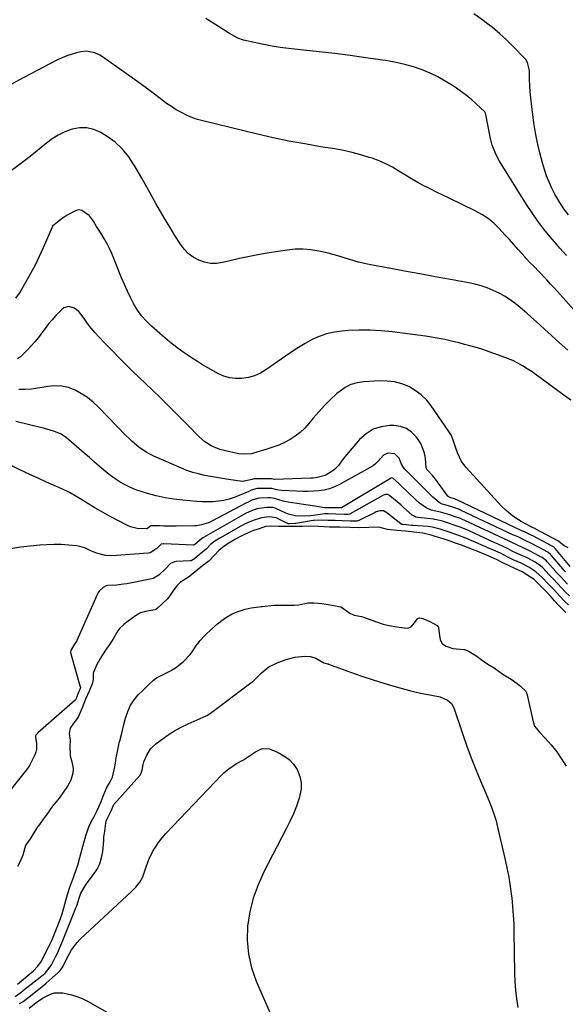
# Model space of a CAD drawing. Units: inches. Extents: x 1841480 to 1846811, y 452831 to 458151.
# Drawn here: x 1843459 to 1843725, y 456484 to 456964 of the extents above; entities that cross this region are included whole.
import ezdxf

# ---------------------------------------------------------------- set-up
doc = ezdxf.new("R2010")
doc.units = ezdxf.units.IN
doc.header["$MEASUREMENT"] = 0
doc.layers.add('7', color=7, linetype='Continuous')
doc.layers.add('8', color=7, linetype='Continuous')

msp = doc.modelspace()

# ---------------------------------------------------------------- linework, layer by layer
at = {"layer": '7', "color": 18}
for points in [[(1843725.63, 456849.4, 1808), (1843722.35, 456853.1, 1808), (1843720.73, 456854.97, 1808), (1843717.62, 456858.61, 1808), (1843714.54, 456862.38, 1808), (1843711.58, 456866.23, 1808), (1843708.79, 456870.21, 1808), (1843706.13, 456874.28, 1808), (1843692.92, 456895.51, 1808), (1843691.26, 456898.49, 1808), (1843689.92, 456901.61, 1808), (1843689.36, 456903.22, 1808), (1843688.46, 456906.5, 1808), (1843688.11, 456908.17, 1808), (1843686.26, 456918.29, 1808), (1843686.12, 456918.81, 1808), (1843685.66, 456919.54, 1808), (1843681.44, 456923.47, 1808), (1843679.16, 456925.49, 1808), (1843676.81, 456927.44, 1808), (1843674.38, 456929.28, 1808), (1843671.89, 456931.04, 1808), (1843670, 456932.3, 1808), (1843666.45, 456934.51, 1808), (1843662.82, 456936.55, 1808), (1843659.06, 456938.34, 1808), (1843655.21, 456939.97, 1808), (1843650.87, 456941.48, 1808), (1843646.74, 456942.7, 1808), (1843642.54, 456943.64, 1808), (1843638.28, 456944.39, 1808), (1843627.73, 456945.89, 1808), (1843620.11, 456946.93, 1808), (1843612.49, 456947.92, 1808), (1843604.86, 456948.83, 1808), (1843597.22, 456949.69, 1808), (1843589.98, 456950.47, 1808), (1843585.97, 456950.97, 1808), (1843581.97, 456951.57, 1808), (1843578, 456952.31, 1808), (1843574.04, 456953.14, 1808), (1843568.02, 456954.52, 1808), (1843565.3, 456955.41, 1808), (1843561.11, 456957.71, 1808), (1843554.07, 456962.32, 1808), (1843549.69, 456965.04, 1808)], [(1843747.08, 456802.97, 1806), (1843722.47, 456830.5, 1806), (1843719.7, 456833.54, 1806), (1843717.83, 456835.54, 1806), (1843715.94, 456837.53, 1806), (1843715, 456838.52, 1806), (1843709.58, 456844.19, 1806), (1843707.93, 456845.9, 1806), (1843705.74, 456848.2, 1806), (1843705.21, 456848.79, 1806), (1843702, 456852.42, 1806), (1843699.86, 456854.83, 1806), (1843697.71, 456857.23, 1806), (1843695.55, 456859.61, 1806), (1843692.74, 456862.68, 1806), (1843690.12, 456865.22, 1806), (1843687.33, 456867.54, 1806), (1843684.29, 456869.53, 1806), (1843681.09, 456871.29, 1806), (1843668.39, 456877.36, 1806), (1843665.29, 456878.86, 1806), (1843662.19, 456880.38, 1806), (1843659.11, 456881.93, 1806), (1843656.03, 456883.49, 1806), (1843652.99, 456885.11, 1806), (1843649.99, 456886.79, 1806), (1843647.03, 456888.57, 1806), (1843643.77, 456890.62, 1806), (1843640.65, 456892.48, 1806), (1843637.44, 456894.17, 1806), (1843634.12, 456895.61, 1806), (1843630.71, 456896.89, 1806), (1843629.37, 456897.33, 1806), (1843625.21, 456898.59, 1806), (1843621.02, 456899.72, 1806), (1843616.78, 456900.65, 1806), (1843612.5, 456901.44, 1806), (1843605.62, 456902.54, 1806), (1843597.89, 456903.87, 1806), (1843590.19, 456905.31, 1806), (1843582.52, 456906.93, 1806), (1843574.88, 456908.67, 1806), (1843548.22, 456915.07, 1806), (1843545.49, 456915.84, 1806), (1843542.82, 456916.75, 1806), (1843540.23, 456917.88, 1806), (1843537.7, 456919.14, 1806), (1843535.24, 456920.57, 1806), (1843532.83, 456922.07, 1806), (1843530.49, 456923.68, 1806), (1843528.2, 456925.36, 1806), (1843525.17, 456927.68, 1806), (1843521.38, 456930.55, 1806), (1843517.57, 456933.38, 1806), (1843513.72, 456936.16, 1806), (1843509.85, 456938.92, 1806), (1843499.17, 456946.4, 1806), (1843497.97, 456947.14, 1806), (1843495.44, 456948.3, 1806), (1843491.35, 456949.07, 1806), (1843488.6, 456948.78, 1806), (1843486.51, 456948.31, 1806), (1843481.78, 456946.91, 1806), (1843477.27, 456944.9, 1806), (1843466.98, 456939.48, 1806), (1843460.92, 456936.27, 1806), (1843454.87, 456933.04, 1806)], [(1843726.29, 456803.26, 1804), (1843723.49, 456805.73, 1804), (1843720.7, 456808.23, 1804), (1843717.92, 456810.73, 1804), (1843715.15, 456813.25, 1804), (1843712.38, 456815.77, 1804), (1843708.21, 456819.59, 1804), (1843706.17, 456821.41, 1804), (1843704.11, 456823.19, 1804), (1843702, 456824.92, 1804), (1843699.86, 456826.62, 1804), (1843697.65, 456828.21, 1804), (1843695.38, 456829.68, 1804), (1843692.99, 456830.97, 1804), (1843689.8, 456832.48, 1804), (1843686.89, 456833.63, 1804), (1843683.94, 456834.64, 1804), (1843680.93, 456835.45, 1804), (1843677.88, 456836.12, 1804), (1843669.04, 456837.75, 1804), (1843661.53, 456839.14, 1804), (1843654.02, 456840.52, 1804), (1843646.52, 456841.91, 1804), (1843639.01, 456843.3, 1804), (1843629.96, 456844.98, 1804), (1843626.97, 456845.6, 1804), (1843624, 456846.3, 1804), (1843621.06, 456847.13, 1804), (1843618.14, 456848.04, 1804), (1843615.22, 456848.96, 1804), (1843612.29, 456849.82, 1804), (1843609.33, 456850.59, 1804), (1843604.7, 456851.65, 1804), (1843600.88, 456852.26, 1804), (1843597.05, 456852.59, 1804), (1843593.2, 456852.49, 1804), (1843589.35, 456852.11, 1804), (1843580.6, 456850.75, 1804), (1843575.75, 456849.93, 1804), (1843570.92, 456849.03, 1804), (1843566.12, 456848, 1804), (1843561.33, 456846.89, 1804), (1843557.81, 456846.02, 1804), (1843554.83, 456845.61, 1804), (1843551.88, 456845.59, 1804), (1843548.99, 456846.16, 1804), (1843546.14, 456847.13, 1804), (1843543.5, 456848.64, 1804), (1843541.09, 456850.4, 1804), (1843539.04, 456852.57, 1804), (1843537.21, 456854.99, 1804), (1843534.56, 456859.24, 1804), (1843532.18, 456863.11, 1804), (1843529.83, 456867.01, 1804), (1843527.53, 456870.93, 1804), (1843525.26, 456874.87, 1804), (1843523.22, 456878.46, 1804), (1843520.78, 456882.8, 1804), (1843518.38, 456887.16, 1804), (1843516.85, 456889.93, 1804), (1843515.01, 456893.04, 1804), (1843514.06, 456894.58, 1804), (1843512.02, 456897.55, 1804), (1843509.76, 456900.36, 1804), (1843508.93, 456901.32, 1804), (1843505.48, 456904.7, 1804), (1843501.55, 456907.49, 1804), (1843498.33, 456909.41, 1804), (1843494.99, 456910.86, 1804), (1843491.58, 456911.71, 1804), (1843488.06, 456911.68, 1804), (1843484.48, 456911.07, 1804), (1843480.58, 456909.64, 1804), (1843477.52, 456908.19, 1804), (1843474.65, 456906.37, 1804), (1843471.92, 456904.32, 1804), (1843469.27, 456902.1, 1804), (1843466.58, 456899.92, 1804), (1843463.86, 456897.79, 1804), (1843461.11, 456895.7, 1804), (1843450.88, 456888.08, 1804)], [(1843727.66, 456778.96, 1802), (1843723.86, 456781.65, 1802), (1843720.1, 456784.38, 1802), (1843716.36, 456787.15, 1802), (1843713.24, 456789.48, 1802), (1843711.02, 456791.09, 1802), (1843708.77, 456792.66, 1802), (1843706.47, 456794.16, 1802), (1843704.15, 456795.61, 1802), (1843701.76, 456796.96, 1802), (1843699.33, 456798.2, 1802), (1843696.82, 456799.29, 1802), (1843694.27, 456800.27, 1802), (1843686.07, 456803.15, 1802), (1843684.8, 456803.58, 1802), (1843682.23, 456804.38, 1802), (1843678.35, 456805.45, 1802), (1843675.76, 456806.15, 1802), (1843673.16, 456806.86, 1802), (1843670.85, 456807.45, 1802), (1843666.2, 456808.5, 1802), (1843661.51, 456809.36, 1802), (1843656.8, 456810.1, 1802), (1843654.43, 456810.43, 1802), (1843640.61, 456812.27, 1802), (1843635.24, 456812.81, 1802), (1843629.86, 456813.13, 1802), (1843624.47, 456813.12, 1802), (1843619.08, 456812.88, 1802), (1843615.95, 456812.65, 1802), (1843612.19, 456812.13, 1802), (1843608.51, 456811.3, 1802), (1843604.96, 456810.02, 1802), (1843601.51, 456808.44, 1802), (1843598.16, 456806.56, 1802), (1843594.85, 456804.6, 1802), (1843591.63, 456802.52, 1802), (1843588.45, 456800.36, 1802), (1843578.9, 456793.64, 1802), (1843576.22, 456792.06, 1802), (1843573.43, 456790.8, 1802), (1843570.46, 456790, 1802), (1843566.98, 456789.49, 1802), (1843564.07, 456789.52, 1802), (1843561.23, 456789.86, 1802), (1843558.48, 456790.67, 1802), (1843555.79, 456791.79, 1802), (1843553.18, 456793.2, 1802), (1843550.6, 456794.65, 1802), (1843548.05, 456796.18, 1802), (1843545.54, 456797.75, 1802), (1843542.9, 456799.46, 1802), (1843539.14, 456802, 1802), (1843535.46, 456804.64, 1802), (1843531.9, 456807.45, 1802), (1843528.42, 456810.35, 1802), (1843523.13, 456814.98, 1802), (1843520.63, 456817.41, 1802), (1843518.32, 456820.01, 1802), (1843516.31, 456822.84, 1802), (1843514.49, 456825.82, 1802), (1843512.88, 456828.95, 1802), (1843511.34, 456832.12, 1802), (1843509.91, 456835.33, 1802), (1843508.55, 456838.58, 1802), (1843504.8, 456848.05, 1802), (1843503.77, 456850.46, 1802), (1843502.67, 456852.83, 1802), (1843501.45, 456855.15, 1802), (1843500.16, 456857.42, 1802), (1843498.52, 456860.13, 1802), (1843496.37, 456863.69, 1802), (1843494.82, 456866.24, 1802), (1843492.88, 456868.78, 1802), (1843489.08, 456871.43, 1802), (1843487.72, 456871.7, 1802), (1843486.35, 456871.49, 1802), (1843482.02, 456869.13, 1802), (1843479.59, 456867.53, 1802), (1843477.26, 456865.78, 1802), (1843474.84, 456863.76, 1802), (1843474.59, 456863.33, 1802), (1843470.28, 456853.2, 1802), (1843468.37, 456848.94, 1802), (1843466.34, 456844.73, 1802), (1843464.13, 456840.62, 1802), (1843461.82, 456836.56, 1802), (1843458.98, 456831.81, 1802), (1843456.82, 456828.68, 1802)], [(1843727.36, 456697.77, 1798), (1843720.04, 456706.62, 1798), (1843719.95, 456706.73, 1798), (1843719.66, 456707.01, 1798), (1843718.54, 456707.75, 1798), (1843718.31, 456707.88, 1798), (1843709.42, 456712.63, 1798), (1843709.21, 456712.74, 1798), (1843708.67, 456712.99, 1798), (1843704.8, 456714.8, 1798), (1843704.3, 456715.02, 1798), (1843704.17, 456715.08, 1798), (1843671.68, 456730.41, 1798), (1843671.51, 456730.49, 1798), (1843670.88, 456730.73, 1798), (1843669.73, 456731.12, 1798), (1843669.2, 456731.27, 1798), (1843668.37, 456731.61, 1798), (1843667.93, 456731.94, 1798), (1843667.75, 456732.15, 1798), (1843662.97, 456738.6, 1798), (1843662.1, 456739.74, 1798), (1843660.31, 456741.94, 1798), (1843657.68, 456744.9, 1798), (1843657.26, 456745.54, 1798), (1843657.17, 456745.83, 1798), (1843657.14, 456745.99, 1798), (1843656.72, 456750.63, 1798), (1843656.3, 456753.03, 1798), (1843654.61, 456757.51, 1798), (1843653.34, 456759.59, 1798), (1843652.24, 456761.1, 1798), (1843649.98, 456763.38, 1798), (1843647.46, 456765.15, 1798), (1843644.55, 456766.12, 1798), (1843641.37, 456766.57, 1798), (1843639.32, 456766.56, 1798), (1843635.14, 456765.97, 1798), (1843631.25, 456764.74, 1798), (1843627.81, 456762.55, 1798), (1843624.67, 456759.73, 1798), (1843618.33, 456752.31, 1798), (1843616.7, 456750.27, 1798), (1843614.43, 456747.1, 1798), (1843612.62, 456745.3, 1798), (1843611.58, 456744.53, 1798), (1843607.88, 456742.2, 1798), (1843603.99, 456741.13, 1798), (1843601.95, 456740.94, 1798), (1843600.92, 456740.89, 1798), (1843583.19, 456740.3, 1798), (1843582.97, 456740.3, 1798), (1843581.72, 456740.55, 1798), (1843581.53, 456740.55, 1798), (1843581.47, 456740.54, 1798), (1843573.3, 456740.53, 1798), (1843573.24, 456740.53, 1798), (1843572.62, 456740.39, 1798), (1843572.18, 456740.2, 1798), (1843567.57, 456739.28, 1798), (1843560.62, 456740.25, 1798), (1843557.69, 456740.69, 1798), (1843554.77, 456741.16, 1798), (1843551.85, 456741.68, 1798), (1843548.94, 456742.24, 1798), (1843546.06, 456742.92, 1798), (1843543.22, 456743.71, 1798), (1843540.44, 456744.69, 1798), (1843537.69, 456745.78, 1798), (1843524.27, 456751.61, 1798), (1843522.36, 456752.53, 1798), (1843520.5, 456753.55, 1798), (1843517, 456755.95, 1798), (1843513.74, 456758.7, 1798), (1843512.18, 456760.16, 1798), (1843510.67, 456761.66, 1798), (1843497.26, 456775.5, 1798), (1843494.66, 456777.92, 1798), (1843491.92, 456780.15, 1798), (1843488.97, 456782.08, 1798), (1843485.87, 456783.82, 1798), (1843482.62, 456785.05, 1798), (1843479.31, 456785.82, 1798), (1843475.91, 456785.92, 1798), (1843472.46, 456785.58, 1798), (1843470.7, 456785.22, 1798), (1843467.63, 456784.7, 1798), (1843464.55, 456784.34, 1798), (1843461.45, 456784.19, 1798), (1843458.34, 456784.19, 1798)], [(1843725.15, 456695.16, 1796), (1843724.29, 456696.06, 1796), (1843723.88, 456696.52, 1796), (1843723.78, 456696.64, 1796), (1843718.12, 456703.38, 1796), (1843717.82, 456703.7, 1796), (1843716.45, 456704.74, 1796), (1843715.7, 456705.18, 1796), (1843715.32, 456705.39, 1796), (1843708.52, 456709.04, 1796), (1843708.16, 456709.23, 1796), (1843705.68, 456710.33, 1796), (1843702.27, 456712.04, 1796), (1843700.74, 456712.68, 1796), (1843699.89, 456713.06, 1796), (1843699.68, 456713.16, 1796), (1843673.84, 456725.32, 1796), (1843673.34, 456725.54, 1796), (1843670.65, 456726.55, 1796), (1843667.97, 456727.43, 1796), (1843666.8, 456727.73, 1796), (1843665, 456728.27, 1796), (1843663.48, 456728.95, 1796), (1843660.4, 456731.64, 1796), (1843657.42, 456734.52, 1796), (1843654.49, 456737.44, 1796), (1843647.01, 456744.99, 1796), (1843646.68, 456745.33, 1796), (1843646.06, 456746.06, 1796), (1843645.11, 456747.69, 1796), (1843643.92, 456750.68, 1796), (1843641.91, 456752.8, 1796), (1843638.42, 456753.04, 1796), (1843636.34, 456752.07, 1796), (1843633.73, 456749.25, 1796), (1843632.61, 456747.98, 1796), (1843631.3, 456746.93, 1796), (1843614.76, 456737.81, 1796), (1843612.37, 456736.67, 1796), (1843609.91, 456735.74, 1796), (1843607.35, 456735.11, 1796), (1843604.73, 456734.69, 1796), (1843602.06, 456734.49, 1796), (1843599.39, 456734.37, 1796), (1843596.71, 456734.38, 1796), (1843594.04, 456734.48, 1796), (1843586.38, 456734.93, 1796), (1843584.31, 456735.23, 1796), (1843581.81, 456735.9, 1796), (1843581.19, 456735.92, 1796), (1843580.88, 456735.91, 1796), (1843580.73, 456735.91, 1796), (1843574.7, 456735.82, 1796), (1843571.8, 456735.01, 1796), (1843570.53, 456734.38, 1796), (1843565.95, 456732.38, 1796), (1843563.48, 456731.42, 1796), (1843560.96, 456730.63, 1796), (1843558.39, 456730.06, 1796), (1843555.78, 456729.64, 1796), (1843553.13, 456729.42, 1796), (1843550.48, 456729.31, 1796), (1843547.83, 456729.35, 1796), (1843545.18, 456729.5, 1796), (1843538.47, 456730.08, 1796), (1843534.08, 456730.59, 1796), (1843529.72, 456731.29, 1796), (1843525.42, 456732.26, 1796), (1843521.15, 456733.41, 1796), (1843518.1, 456734.33, 1796), (1843515.42, 456735.26, 1796), (1843512.81, 456736.32, 1796), (1843510.28, 456737.58, 1796), (1843507.82, 456738.97, 1796), (1843505.44, 456740.52, 1796), (1843503.12, 456742.15, 1796), (1843500.9, 456743.91, 1796), (1843498.73, 456745.74, 1796), (1843495.38, 456748.7, 1796), (1843492.84, 456750.93, 1796), (1843490.27, 456753.14, 1796), (1843487.7, 456755.34, 1796), (1843481.59, 456760.52, 1796), (1843479.07, 456762.27, 1796), (1843476.25, 456763.5, 1796), (1843473.28, 456764.4, 1796), (1843470.27, 456765.2, 1796), (1843456.87, 456768.51, 1796)], [(1843726.06, 456689.23, 1794), (1843722.92, 456692.61, 1794), (1843721.26, 456694.31, 1794), (1843720.56, 456695.08, 1794), (1843720.22, 456695.47, 1794), (1843716.2, 456700.14, 1794), (1843715.8, 456700.57, 1794), (1843713.64, 456702.15, 1794), (1843712.6, 456702.75, 1794), (1843712.34, 456702.9, 1794), (1843707.61, 456705.45, 1794), (1843706.86, 456705.83, 1794), (1843705.85, 456706.29, 1794), (1843701.99, 456708.04, 1794), (1843697.63, 456710.18, 1794), (1843695.18, 456711.24, 1794), (1843675.99, 456720.23, 1794), (1843675.72, 456720.35, 1794), (1843675.18, 456720.59, 1794), (1843673.8, 456721.15, 1794), (1843671.34, 456722.04, 1794), (1843668.74, 456722.94, 1794), (1843664.11, 456724.26, 1794), (1843659.51, 456725.35, 1794), (1843657.12, 456726.38, 1794), (1843653.88, 456728.65, 1794), (1843651.91, 456730.41, 1794), (1843645.16, 456737.02, 1794), (1843643.77, 456738.34, 1794), (1843640.85, 456740.83, 1794), (1843640.44, 456740.97, 1794), (1843639.94, 456740.84, 1794), (1843639.71, 456740.71, 1794), (1843615.78, 456726.49, 1794), (1843615.71, 456726.45, 1794), (1843615.36, 456726.37, 1794), (1843613.6, 456726.43, 1794), (1843612.02, 456726.48, 1794), (1843611.29, 456726.48, 1794), (1843609.43, 456726.35, 1794), (1843608.26, 456726.39, 1794), (1843607.67, 456726.46, 1794), (1843600.66, 456727.49, 1794), (1843598.44, 456727.81, 1794), (1843593.99, 456728.48, 1794), (1843589.74, 456729.12, 1794), (1843587.34, 456729.6, 1794), (1843583.2, 456730.92, 1794), (1843581.1, 456731.31, 1794), (1843580.06, 456731.27, 1794), (1843575.78, 456731.11, 1794), (1843574.84, 456730.98, 1794), (1843572.06, 456730.09, 1794), (1843569.96, 456729.08, 1794), (1843569.43, 456728.8, 1794), (1843569.16, 456728.66, 1794), (1843552.96, 456720.15, 1794), (1843550.86, 456719.16, 1794), (1843547.55, 456718.05, 1794), (1843545.27, 456717.69, 1794), (1843544.11, 456717.62, 1794), (1843535.22, 456717.52, 1794), (1843531.14, 456717.51, 1794), (1843529.1, 456717.53, 1794), (1843527.06, 456717.57, 1794), (1843523.15, 456717.66, 1794), (1843522.72, 456717.58, 1794), (1843522.39, 456717.31, 1794), (1843521.19, 456716.3, 1794), (1843520.61, 456716.2, 1794), (1843516.14, 456716.41, 1794), (1843512.92, 456717.22, 1794), (1843511.37, 456717.88, 1794), (1843506.74, 456720.21, 1794), (1843502.94, 456722.21, 1794), (1843499.17, 456724.27, 1794), (1843495.47, 456726.45, 1794), (1843491.81, 456728.7, 1794), (1843490.22, 456729.7, 1794), (1843486.7, 456731.82, 1794), (1843483.11, 456733.83, 1794), (1843479.43, 456735.65, 1794), (1843475.69, 456737.36, 1794), (1843471.91, 456739, 1794), (1843468.15, 456740.68, 1794), (1843464.4, 456742.39, 1794), (1843460.67, 456744.14, 1794), (1843459.2, 456744.84, 1794), (1843454.95, 456746.92, 1794)], [(1843727.07, 456683.45, 1792), (1843724.88, 456685.53, 1792), (1843723.15, 456687.41, 1792), (1843721.24, 456689.47, 1792), (1843719.17, 456691.6, 1792), (1843717.14, 456693.75, 1792), (1843714.04, 456697.2, 1792), (1843712.91, 456698.21, 1792), (1843710.36, 456699.85, 1792), (1843706.71, 456701.86, 1792), (1843705.42, 456702.5, 1792), (1843704.1, 456703.08, 1792), (1843701.56, 456704.19, 1792), (1843699.45, 456705.2, 1792), (1843696.5, 456706.74, 1792), (1843694.99, 456707.47, 1792), (1843692.22, 456708.62, 1792), (1843690.68, 456709.31, 1792), (1843678.13, 456715.15, 1792), (1843677.76, 456715.32, 1792), (1843677.01, 456715.65, 1792), (1843674.19, 456716.75, 1792), (1843670.83, 456717.95, 1792), (1843668.04, 456718.91, 1792), (1843665.06, 456719.85, 1792), (1843662.4, 456720.59, 1792), (1843661.18, 456720.78, 1792), (1843660.78, 456720.83, 1792), (1843653.23, 456721.73, 1792), (1843652.21, 456721.93, 1792), (1843650.31, 456722.77, 1792), (1843647.57, 456725.3, 1792), (1843645.72, 456726.98, 1792), (1843644.78, 456727.8, 1792), (1843639.42, 456732.31, 1792), (1843638.44, 456732.89, 1792), (1843637.35, 456732.95, 1792), (1843636.29, 456732.54, 1792), (1843635.99, 456732.38, 1792), (1843620.12, 456723.43, 1792), (1843619.93, 456723.34, 1792), (1843619.12, 456723.13, 1792), (1843617.26, 456723.18, 1792), (1843613.05, 456723.3, 1792), (1843609.38, 456723.42, 1792), (1843607.61, 456723.44, 1792), (1843606.47, 456723.33, 1792), (1843601.96, 456722.74, 1792), (1843600.5, 456722.58, 1792), (1843597.58, 456722.4, 1792), (1843593.19, 456722.49, 1792), (1843589.95, 456723.36, 1792), (1843588.39, 456724, 1792), (1843583.78, 456726.08, 1792), (1843583.42, 456726.23, 1792), (1843582.29, 456726.57, 1792), (1843579.38, 456726.6, 1792), (1843574.44, 456725.89, 1792), (1843571.85, 456724.96, 1792), (1843569.27, 456723.76, 1792), (1843567.8, 456722.94, 1792), (1843548.51, 456711.91, 1792), (1843548.41, 456711.85, 1792), (1843548.22, 456711.74, 1792), (1843547.54, 456711.32, 1792), (1843544.32, 456708.54, 1792), (1843543.8, 456708.23, 1792), (1843543.63, 456708.22, 1792), (1843529.2, 456708.88, 1792), (1843528.93, 456708.87, 1792), (1843527.9, 456708.63, 1792), (1843526.53, 456707.38, 1792), (1843525.76, 456706.54, 1792), (1843522.41, 456704.43, 1792), (1843521.51, 456704.28, 1792), (1843503.77, 456703.02, 1792), (1843500.73, 456703.11, 1792), (1843496.26, 456704.33, 1792), (1843493.56, 456705.5, 1792), (1843490.92, 456706.79, 1792), (1843488.15, 456707.63, 1792), (1843486.7, 456707.85, 1792), (1843482.63, 456708.23, 1792), (1843479.12, 456708.46, 1792), (1843475.61, 456708.55, 1792), (1843472.1, 456708.44, 1792), (1843468.59, 456708.2, 1792), (1843463.95, 456707.74, 1792), (1843459.14, 456707.17, 1792), (1843454.36, 456706.5, 1792)], [(1843725.31, 456675.45, 1788), (1843723.81, 456676.86, 1788), (1843721.7, 456678.99, 1788), (1843719.79, 456681.08, 1788), (1843718.12, 456682.93, 1788), (1843715.14, 456686.03, 1788), (1843711.87, 456689.39, 1788), (1843709.85, 456691.41, 1788), (1843706.23, 456693.79, 1788), (1843703.98, 456695.18, 1788), (1843700.36, 456696.82, 1788), (1843697.69, 456698.1, 1788), (1843694.47, 456699.65, 1788), (1843691.41, 456701.15, 1788), (1843687.39, 456703.06, 1788), (1843683.12, 456704.78, 1788), (1843678.89, 456706.5, 1788), (1843674.29, 456708.19, 1788), (1843671.49, 456709.19, 1788), (1843668.84, 456710.12, 1788), (1843664.9, 456711.41, 1788), (1843661.99, 456712.33, 1788), (1843659.55, 456713.09, 1788), (1843655.43, 456714.03, 1788), (1843651.07, 456714.52, 1788), (1843646.97, 456715, 1788), (1843642.77, 456715.43, 1788), (1843638.3, 456715.86, 1788), (1843634.07, 456717.05, 1788), (1843629.16, 456716.88, 1788), (1843624.74, 456716.61, 1788), (1843620.06, 456716.86, 1788), (1843615.07, 456717, 1788), (1843612.83, 456717.02, 1788), (1843609.94, 456717.06, 1788), (1843607.44, 456717.13, 1788), (1843604.67, 456717.26, 1788), (1843600.83, 456717.45, 1788), (1843596.63, 456717.29, 1788), (1843592.98, 456717.28, 1788), (1843588.82, 456717.26, 1788), (1843585.04, 456717.23, 1788), (1843580.95, 456717.46, 1788), (1843578.73, 456717.24, 1788), (1843575.61, 456716.22, 1788), (1843572.95, 456715.29, 1788), (1843568.54, 456713.43, 1788), (1843566.22, 456712.24, 1788), (1843564.03, 456711.06, 1788), (1843560.09, 456708.63, 1788), (1843557.8, 456706.99, 1788), (1843556.02, 456705.62, 1788), (1843553.81, 456703.35, 1788), (1843551.18, 456700.62, 1788), (1843548.64, 456698.61, 1788), (1843546.38, 456696.81, 1788), (1843544.34, 456695.07, 1788), (1843541.13, 456692.62, 1788), (1843537.22, 456690.14, 1788), (1843535.48, 456688.4, 1788), (1843533.86, 456686.31, 1788), (1843531.65, 456682.91, 1788), (1843530.7, 456681.9, 1788), (1843528.43, 456679.74, 1788), (1843525.98, 456677.5, 1788), (1843525.21, 456676.91, 1788), (1843524.79, 456676.68, 1788), (1843520.21, 456675.88, 1788), (1843517.73, 456675.16, 1788), (1843515.39, 456673.76, 1788), (1843511.75, 456671.18, 1788), (1843509.69, 456669.55, 1788), (1843507.75, 456667.79, 1788), (1843506.69, 456666.46, 1788), (1843504.22, 456662.24, 1788), (1843502.62, 456659.83, 1788), (1843501.26, 456657.94, 1788), (1843498.93, 456654.19, 1788), (1843496.45, 456650.04, 1788), (1843494.74, 456645.86, 1788), (1843494.64, 456642.67, 1788), (1843494.19, 456640.55, 1788), (1843492.68, 456637.07, 1788), (1843490.98, 456633.03, 1788), (1843489.31, 456628.87, 1788), (1843487.43, 456624.37, 1788), (1843485.17, 456621.49, 1788), (1843483.48, 456619.01, 1788), (1843482.88, 456616.35, 1788), (1843483.4, 456613.12, 1788), (1843483.3, 456609.87, 1788), (1843483.49, 456605.51, 1788), (1843484.23, 456602.59, 1788), (1843484.94, 456599.23, 1788), (1843484.78, 456596.99, 1788), (1843483.81, 456593.64, 1788), (1843482.13, 456590.74, 1788), (1843480.3, 456588, 1788), (1843477.57, 456584.23, 1788), (1843475.38, 456581.56, 1788), (1843473.68, 456579.31, 1788), (1843472.38, 456577.41, 1788), (1843470.81, 456575.21, 1788), (1843467.97, 456571.4, 1788), (1843467.62, 456570.93, 1788), (1843466.95, 456569.96, 1788), (1843465.7, 456567.99, 1788), (1843464.27, 456565.55, 1788), (1843461.71, 456561.72, 1788), (1843460.54, 456557.75, 1788), (1843460.53, 456557.34, 1788), (1843458.96, 456553.69, 1788), (1843457.68, 456551.54, 1788)], [(1843457.79, 456494.16, 1788), (1843460.74, 456496.6, 1788), (1843462.82, 456498.31, 1788), (1843465.36, 456500.4, 1788), (1843467.68, 456502.85, 1788), (1843469.5, 456505.4, 1788), (1843471.56, 456509.67, 1788), (1843473.1, 456512.51, 1788), (1843474.58, 456515.47, 1788), (1843475.78, 456518.61, 1788), (1843477.47, 456522.79, 1788), (1843478.77, 456526.12, 1788), (1843479.48, 456528.39, 1788), (1843480.78, 456533.1, 1788), (1843482.14, 456537.83, 1788), (1843483.44, 456541.88, 1788), (1843484.2, 456544.02, 1788), (1843485.19, 456546.64, 1788), (1843486.59, 456550.32, 1788), (1843487.16, 456552.13, 1788), (1843488.11, 456555.83, 1788), (1843489.13, 456559.39, 1788), (1843490.19, 456563.08, 1788), (1843491.3, 456567.16, 1788), (1843491.68, 456568.4, 1788), (1843492.57, 456570.79, 1788), (1843493.88, 456573.56, 1788), (1843495.08, 456575.91, 1788), (1843496.24, 456578.2, 1788), (1843497.46, 456580.67, 1788), (1843498.57, 456583.2, 1788), (1843499.57, 456585.78, 1788), (1843501.15, 456589.64, 1788), (1843503.01, 456592.72, 1788), (1843504.04, 456595, 1788), (1843505.02, 456599.25, 1788), (1843505.5, 456601.89, 1788), (1843505.96, 456604.53, 1788), (1843506.66, 456608.47, 1788), (1843507.16, 456610.85, 1788), (1843507.38, 456611.79, 1788), (1843507.5, 456612.26, 1788), (1843507.61, 456612.73, 1788), (1843508.75, 456617.22, 1788), (1843509.56, 456620.67, 1788), (1843510.44, 456623.89, 1788), (1843511.55, 456627.07, 1788), (1843512.95, 456630.12, 1788), (1843514.63, 456632.7, 1788), (1843516.69, 456635.18, 1788), (1843518.99, 456637.57, 1788), (1843521.74, 456640.15, 1788), (1843524.17, 456642.38, 1788), (1843525.61, 456643.51, 1788), (1843526.23, 456643.88, 1788), (1843526.55, 456644.05, 1788), (1843532.41, 456646.97, 1788), (1843532.9, 456647.22, 1788), (1843534.79, 456648.37, 1788), (1843538.68, 456651.45, 1788), (1843542.04, 456654.86, 1788), (1843542.64, 456655.7, 1788), (1843545.46, 456659.88, 1788), (1843545.66, 456660.17, 1788), (1843546.72, 456661.56, 1788), (1843549.07, 456664.15, 1788), (1843552.49, 456667.45, 1788), (1843555.34, 456669.77, 1788), (1843558.07, 456671.96, 1788), (1843559.77, 456673.16, 1788), (1843562.47, 456674.73, 1788), (1843565.43, 456675.93, 1788), (1843568.81, 456677.01, 1788), (1843571.78, 456677.67, 1788), (1843575.65, 456678.17, 1788), (1843576.58, 456678.26, 1788), (1843577.04, 456678.3, 1788), (1843582.84, 456678.87, 1788), (1843584.9, 456678.98, 1788), (1843588.59, 456678.93, 1788), (1843592.72, 456678.87, 1788), (1843594.97, 456679.09, 1788), (1843599.39, 456680.11, 1788), (1843602.37, 456680.11, 1788), (1843606.18, 456679.68, 1788), (1843609.24, 456679.25, 1788), (1843612.81, 456678.69, 1788), (1843615.35, 456678.15, 1788), (1843615.81, 456677.91, 1788), (1843619.8, 456675.01, 1788), (1843621.94, 456674.07, 1788), (1843625.63, 456673.35, 1788), (1843626.76, 456673.03, 1788), (1843627.32, 456672.84, 1788), (1843636.17, 456669.76, 1788), (1843636.74, 456669.57, 1788), (1843639.13, 456668.95, 1788), (1843642.88, 456668.44, 1788), (1843646.38, 456667.85, 1788), (1843647.82, 456667.65, 1788), (1843648.71, 456667.82, 1788), (1843649.9, 456668.61, 1788), (1843650.54, 456669.33, 1788), (1843652.98, 456672.4, 1788), (1843653.41, 456672.66, 1788), (1843653.9, 456672.76, 1788), (1843655.56, 456672.48, 1788), (1843658.83, 456670.95, 1788), (1843662.48, 456668.99, 1788), (1843663.05, 456668.38, 1788), (1843663.14, 456668.13, 1788), (1843663.55, 456664.05, 1788), (1843663.97, 456662.13, 1788), (1843664.84, 456660.37, 1788), (1843665.12, 456660.1, 1788), (1843666.84, 456658.97, 1788), (1843670.2, 456657.87, 1788), (1843675.55, 456657.36, 1788), (1843675.86, 456657.32, 1788), (1843676.78, 456657.07, 1788), (1843678.15, 456656.34, 1788), (1843681.28, 456654.35, 1788), (1843684.56, 456652.01, 1788), (1843687.25, 456650.15, 1788), (1843690.34, 456648.32, 1788), (1843692.31, 456647, 1788), (1843695.08, 456645.02, 1788), (1843698.54, 456642.8, 1788), (1843701.49, 456640.77, 1788), (1843703.15, 456639.43, 1788), (1843705.6, 456637.12, 1788), (1843706.18, 456635.85, 1788), (1843709.3, 456622.07, 1788), (1843709.44, 456621.52, 1788), (1843710.02, 456619.92, 1788), (1843712.35, 456616.99, 1788), (1843715.18, 456614.03, 1788), (1843718.08, 456610.78, 1788), (1843720.87, 456607.4, 1788), (1843723.35, 456603.72, 1788), (1843725.41, 456600.36, 1788)], [(1843458.8, 456484.76, 1792), (1843460.59, 456485.65, 1792), (1843464.06, 456488.42, 1792), (1843465.01, 456489.17, 1792), (1843468.19, 456491.67, 1792), (1843470.58, 456493.65, 1792), (1843471.75, 456494.67, 1792), (1843477.59, 456499.86, 1792), (1843478.54, 456500.8, 1792), (1843479.9, 456502.61, 1792), (1843481.19, 456505.27, 1792), (1843482.94, 456508.75, 1792), (1843484.11, 456510.79, 1792), (1843486.91, 456514.51, 1792), (1843488.55, 456516.2, 1792), (1843513.45, 456539.23, 1792), (1843515.56, 456541.42, 1792), (1843517.4, 456543.86, 1792), (1843518.87, 456546.51, 1792), (1843519.89, 456549.37, 1792), (1843520.61, 456551.83, 1792), (1843521.98, 456555.31, 1792), (1843523.67, 456558.59, 1792), (1843525.07, 456560.98, 1792), (1843526.6, 456563.28, 1792), (1843528.31, 456565.45, 1792), (1843530.14, 456567.53, 1792), (1843557.4, 456596.13, 1792), (1843558.49, 456597.21, 1792), (1843560.82, 456599.18, 1792), (1843564.62, 456601.76, 1792), (1843567.43, 456603.14, 1792), (1843567.51, 456603.2, 1792), (1843567.56, 456603.23, 1792), (1843573.86, 456607.46, 1792), (1843577.16, 456609.02, 1792), (1843580.64, 456608.83, 1792), (1843584.97, 456607.02, 1792), (1843587.76, 456605.5, 1792), (1843590.26, 456603.67, 1792), (1843592.34, 456601.37, 1792), (1843594.13, 456598.75, 1792), (1843595.46, 456595.46, 1792), (1843596.15, 456592.37, 1792), (1843596.08, 456589.2, 1792), (1843595.1, 456584.75, 1792), (1843593.79, 456580.91, 1792), (1843592.34, 456577.13, 1792), (1843590.69, 456573.43, 1792), (1843588.9, 456569.79, 1792), (1843577.99, 456548.96, 1792), (1843575.11, 456542.6, 1792), (1843572.73, 456536.08, 1792), (1843571.12, 456529.34, 1792), (1843570.02, 456522.45, 1792), (1843569.85, 456515.53, 1792), (1843570.38, 456508.71, 1792), (1843571.95, 456502.05, 1792), (1843574.22, 456495.51, 1792), (1843581, 456479.95, 1792)], [(1843463.41, 456482.44, 1794), (1843466.88, 456485.22, 1794), (1843470, 456487.33, 1794), (1843473.87, 456489.32, 1794), (1843475.78, 456489.87, 1794), (1843479.79, 456489.87, 1794), (1843484.04, 456488.97, 1794), (1843486.74, 456488.16, 1794), (1843489.34, 456487.07, 1794), (1843491.88, 456485.81, 1794), (1843506.54, 456477.55, 1794)]]:
    msp.add_polyline3d(points, dxfattribs=at)
at = {"layer": '8', "color": 18}
for points in [[(1843726.59, 456869.38, 1810), (1843724.31, 456872.27, 1810), (1843722.26, 456875.31, 1810), (1843719.93, 456879.38, 1810), (1843718.43, 456882.28, 1810), (1843717.06, 456885.23, 1810), (1843715.89, 456888.26, 1810), (1843714.85, 456891.35, 1810), (1843713.86, 456894.67, 1810), (1843712.54, 456899.49, 1810), (1843711.38, 456904.34, 1810), (1843710.45, 456909.24, 1810), (1843709.68, 456914.17, 1810), (1843708.44, 456923.47, 1810), (1843708.1, 456926.41, 1810), (1843707.83, 456929.36, 1810), (1843707.65, 456932.31, 1810), (1843707.54, 456935.27, 1810), (1843707.45, 456939.48, 1810), (1843707.39, 456940.33, 1810), (1843706.54, 456943.63, 1810), (1843705.66, 456945.06, 1810), (1843705.11, 456945.71, 1810), (1843699.77, 456951.16, 1810), (1843696.43, 456954.43, 1810), (1843692.99, 456957.59, 1810), (1843689.42, 456960.59, 1810), (1843685.76, 456963.49, 1810), (1843684.76, 456964.25, 1810), (1843680.45, 456967.35, 1810)], [(1843726.41, 456706.98, 1800), (1843724.47, 456707.87, 1800), (1843721.9, 456709.96, 1800), (1843721.52, 456710.24, 1800), (1843721.34, 456710.34, 1800), (1843721.29, 456710.37, 1800), (1843710.29, 456716.25, 1800), (1843710.26, 456716.26, 1800), (1843709.79, 456716.47, 1800), (1843708.89, 456716.9, 1800), (1843708.75, 456716.96, 1800), (1843708.71, 456716.98, 1800), (1843703.4, 456719.83, 1800), (1843700.82, 456721.39, 1800), (1843698.36, 456723.11, 1800), (1843696.1, 456725.07, 1800), (1843693.95, 456727.19, 1800), (1843676.7, 456746.06, 1800), (1843674.42, 456749.07, 1800), (1843672.44, 456753.24, 1800), (1843671.42, 456756.04, 1800), (1843670.49, 456758.88, 1800), (1843669.41, 456761.64, 1800), (1843667.91, 456764.19, 1800), (1843659.59, 456776.21, 1800), (1843657.28, 456779.04, 1800), (1843654.72, 456781.59, 1800), (1843651.79, 456783.69, 1800), (1843648.62, 456785.51, 1800), (1843645.2, 456786.83, 1800), (1843641.71, 456787.79, 1800), (1843638.11, 456788.23, 1800), (1843634.45, 456788.31, 1800), (1843626.49, 456787.91, 1800), (1843623.38, 456787.43, 1800), (1843620.42, 456786.58, 1800), (1843617.68, 456785.16, 1800), (1843615.09, 456783.37, 1800), (1843613.62, 456782.11, 1800), (1843610.51, 456779.3, 1800), (1843607.51, 456776.37, 1800), (1843604.69, 456773.28, 1800), (1843601.98, 456770.08, 1800), (1843599.94, 456767.52, 1800), (1843597.9, 456765.25, 1800), (1843595.7, 456763.16, 1800), (1843593.28, 456761.35, 1800), (1843590.7, 456759.72, 1800), (1843587.96, 456758.32, 1800), (1843585.18, 456757.04, 1800), (1843582.31, 456755.94, 1800), (1843579.4, 456754.97, 1800), (1843572.96, 456753.04, 1800), (1843571.94, 456752.78, 1800), (1843567.79, 456752.53, 1800), (1843565.7, 456752.77, 1800), (1843561.27, 456753.69, 1800), (1843556.53, 456754.81, 1800), (1843552.26, 456756.73, 1800), (1843549.13, 456758.68, 1800), (1843546.35, 456761.11, 1800), (1843540.56, 456767.02, 1800), (1843536.35, 456771.28, 1800), (1843532.11, 456775.52, 1800), (1843527.83, 456779.71, 1800), (1843523.52, 456783.89, 1800), (1843513.92, 456793.1, 1800), (1843510.43, 456796.49, 1800), (1843506.97, 456799.92, 1800), (1843503.56, 456803.39, 1800), (1843500.18, 456806.89, 1800), (1843497.43, 456809.77, 1800), (1843495.5, 456811.9, 1800), (1843493.65, 456814.08, 1800), (1843491.89, 456816.35, 1800), (1843490.21, 456818.68, 1800), (1843487.71, 456822.09, 1800), (1843485.47, 456823.78, 1800), (1843482.82, 456824.56, 1800), (1843480.4, 456823.96, 1800), (1843479.31, 456823.16, 1800), (1843476.47, 456820.18, 1800), (1843474.63, 456818.16, 1800), (1843472.87, 456816.09, 1800), (1843471.2, 456813.94, 1800), (1843469.59, 456811.74, 1800), (1843467.98, 456809.55, 1800), (1843466.29, 456807.41, 1800), (1843464.49, 456805.38, 1800), (1843462.61, 456803.41, 1800), (1843459.19, 456800.02, 1800), (1843457.83, 456799.08, 1800)], [(1843726.52, 456679.14, 1790), (1843724.75, 456680.8, 1790), (1843722.22, 456683.42, 1790), (1843719.33, 456686.56, 1790), (1843716.67, 456689.31, 1790), (1843713.71, 456692.41, 1790), (1843710.7, 456695.26, 1790), (1843707.2, 456697.48, 1790), (1843703.42, 456699.41, 1790), (1843699.5, 456701.13, 1790), (1843696.93, 456702.36, 1790), (1843693.31, 456704.24, 1790), (1843689.98, 456705.76, 1790), (1843688.06, 456706.55, 1790), (1843687.11, 456706.96, 1790), (1843686.64, 456707.17, 1790), (1843686.16, 456707.38, 1790), (1843680.28, 456710.07, 1790), (1843676.39, 456711.68, 1790), (1843672, 456713.28, 1790), (1843668.3, 456714.57, 1790), (1843664, 456715.94, 1790), (1843660.12, 456717.04, 1790), (1843658.04, 456717.31, 1790), (1843650.67, 456717.79, 1790), (1843650.51, 456717.8, 1790), (1843650.02, 456717.83, 1790), (1843647.3, 456718.14, 1790), (1843645.75, 456718.27, 1790), (1843645.25, 456718.35, 1790), (1843645.02, 456718.44, 1790), (1843644.92, 456718.5, 1790), (1843644.81, 456718.57, 1790), (1843637.85, 456723.98, 1790), (1843636.24, 456724.88, 1790), (1843634.45, 456724.98, 1790), (1843632.79, 456724.43, 1790), (1843632.3, 456724.2, 1790), (1843624.52, 456720.33, 1790), (1843623.52, 456719.98, 1790), (1843620.19, 456719.94, 1790), (1843616.14, 456720.12, 1790), (1843612.8, 456720.16, 1790), (1843609.13, 456720.23, 1790), (1843605.96, 456720.4, 1790), (1843602.44, 456720.26, 1790), (1843601.98, 456720.19, 1790), (1843593.6, 456718.77, 1790), (1843593.33, 456718.73, 1790), (1843592.78, 456718.69, 1790), (1843591.45, 456718.7, 1790), (1843590.21, 456718.67, 1790), (1843589.78, 456718.69, 1790), (1843589.57, 456718.74, 1790), (1843589.47, 456718.79, 1790), (1843584.34, 456721.31, 1790), (1843583.9, 456721.51, 1790), (1843580.59, 456722.06, 1790), (1843576.78, 456721.56, 1790), (1843572.79, 456720.28, 1790), (1843568.82, 456718.55, 1790), (1843567.37, 456717.78, 1790), (1843566.43, 456717.25, 1790), (1843556.72, 456711.76, 1790), (1843556.44, 456711.6, 1790), (1843554.09, 456710.16, 1790), (1843551.89, 456708.58, 1790), (1843549.74, 456706.21, 1790), (1843546.53, 456703.6, 1790), (1843544.08, 456701.58, 1790), (1843542.49, 456700.62, 1790), (1843542.23, 456700.57, 1790), (1843541.96, 456700.54, 1790), (1843535.17, 456700.26, 1790), (1843534.31, 456700.15, 1790), (1843532.34, 456699.24, 1790), (1843530.19, 456696.86, 1790), (1843526.7, 456693.5, 1790), (1843523.96, 456692.03, 1790), (1843522.43, 456691.59, 1790), (1843511.11, 456689.42, 1790), (1843509.51, 456689.15, 1790), (1843506.29, 456688.77, 1790), (1843501.84, 456688.55, 1790), (1843500.94, 456688.38, 1790), (1843499.56, 456687.54, 1790), (1843497.53, 456685.82, 1790), (1843497.15, 456685.16, 1790), (1843486.77, 456661.79, 1790), (1843486.69, 456661.62, 1790), (1843486.42, 456661.12, 1790), (1843485.56, 456659.87, 1790), (1843484.14, 456657.54, 1790), (1843483.7, 456656.74, 1790), (1843483.6, 456656.1, 1790), (1843483.75, 456655.16, 1790), (1843488.4, 456639.08, 1790), (1843488.43, 456638.95, 1790), (1843488.43, 456638.56, 1790), (1843487.38, 456635.98, 1790), (1843486.34, 456633.35, 1790), (1843486.04, 456632.86, 1790), (1843485.84, 456632.65, 1790), (1843467.73, 456616.64, 1790), (1843467.5, 456616.43, 1790), (1843466.75, 456615.56, 1790), (1843466.56, 456615.17, 1790), (1843466.53, 456614.52, 1790), (1843467.04, 456611.43, 1790), (1843467.06, 456608.63, 1790), (1843466.73, 456607.28, 1790), (1843466.21, 456605.96, 1790), (1843463.64, 456600.83, 1790), (1843462.58, 456599.29, 1790), (1843461.56, 456597.89, 1790), (1843438.9, 456569.7, 1790)], [(1843456.54, 456488.17, 1790), (1843459.44, 456490.08, 1790), (1843461.73, 456491.95, 1790), (1843464.35, 456494.06, 1790), (1843468.8, 456497.45, 1790), (1843469.62, 456498.11, 1790), (1843471.18, 456499.5, 1790), (1843472.6, 456501.04, 1790), (1843474.35, 456503.62, 1790), (1843476.35, 456507.38, 1790), (1843477.43, 456509.64, 1790), (1843478.41, 456511.95, 1790), (1843479.37, 456514.27, 1790), (1843479.84, 456515.43, 1790), (1843486.45, 456531.6, 1790), (1843486.57, 456531.93, 1790), (1843486.86, 456532.75, 1790), (1843487.66, 456535.62, 1790), (1843488.62, 456538.56, 1790), (1843491.02, 456542.6, 1790), (1843492.25, 456544.26, 1790), (1843494.87, 456547.59, 1790), (1843496.56, 456550.17, 1790), (1843497.92, 456552.88, 1790), (1843498.78, 456555.79, 1790), (1843499.33, 456558.83, 1790), (1843499.81, 456564.24, 1790), (1843499.95, 456565.73, 1790), (1843500.28, 456568.7, 1790), (1843500.78, 456572.67, 1790), (1843501.01, 456573.63, 1790), (1843501.77, 456575.37, 1790), (1843503.41, 456578.69, 1790), (1843504.81, 456581.77, 1790), (1843517.42, 456595.85, 1790), (1843517.56, 456596.02, 1790), (1843517.83, 456596.38, 1790), (1843518.15, 456596.96, 1790), (1843518.51, 456598.5, 1790), (1843519.01, 456601.3, 1790), (1843519.31, 456602.5, 1790), (1843520.79, 456605.75, 1790), (1843522.69, 456608.84, 1790), (1843525.31, 456611.36, 1790), (1843528.27, 456613.58, 1790), (1843531.3, 456615.71, 1790), (1843534.42, 456617.69, 1790), (1843537.66, 456619.46, 1790), (1843540.98, 456621.09, 1790), (1843549.77, 456625.04, 1790), (1843550.05, 456625.17, 1790), (1843551.37, 456625.92, 1790), (1843551.86, 456626.27, 1790), (1843572.2, 456641.51, 1790), (1843572.35, 456641.62, 1790), (1843572.91, 456642.09, 1790), (1843573.35, 456642.58, 1790), (1843576.75, 456646.01, 1790), (1843580.32, 456648.87, 1790), (1843584.44, 456650.87, 1790), (1843588.81, 456652.38, 1790), (1843593.28, 456653.52, 1790), (1843597.76, 456654, 1790), (1843600.64, 456653.84, 1790), (1843603.35, 456653.04, 1790), (1843607.19, 456650.89, 1790), (1843607.91, 456650.6, 1790), (1843608.98, 456650.39, 1790), (1843609.36, 456650.27, 1790), (1843609.54, 456650.21, 1790), (1843620.2, 456646.28, 1790), (1843625.73, 456644.32, 1790), (1843631.3, 456642.46, 1790), (1843636.91, 456640.74, 1790), (1843642.56, 456639.12, 1790), (1843648.95, 456637.37, 1790), (1843651.64, 456636.68, 1790), (1843654.35, 456636.04, 1790), (1843657.07, 456635.49, 1790), (1843659.8, 456634.99, 1790), (1843663.96, 456634.21, 1790), (1843667.56, 456632.69, 1790), (1843669.46, 456631.02, 1790), (1843670.67, 456628.8, 1790), (1843675.03, 456615.82, 1790), (1843677.02, 456610.11, 1790), (1843679.1, 456604.43, 1790), (1843681.32, 456598.81, 1790), (1843683.62, 456593.22, 1790), (1843687, 456585.3, 1790), (1843687.67, 456583.69, 1790), (1843688.98, 456580.45, 1790), (1843690.19, 456577.17, 1790), (1843691.2, 456573.83, 1790), (1843691.63, 456572.14, 1790), (1843695.54, 456555.44, 1790), (1843696.52, 456550.89, 1790), (1843697.4, 456546.32, 1790), (1843698.12, 456541.72, 1790), (1843698.74, 456537.1, 1790), (1843698.85, 456536.2, 1790), (1843699.27, 456532.02, 1790), (1843699.61, 456527.82, 1790), (1843699.82, 456523.62, 1790), (1843699.94, 456519.41, 1790), (1843700.21, 456499.72, 1790), (1843700.38, 456495.47, 1790), (1843700.7, 456491.23, 1790), (1843701.23, 456487.01, 1790), (1843701.91, 456482.81, 1790)]]:
    msp.add_polyline3d(points, dxfattribs=at)

doc.saveas('drawing.dxf')
